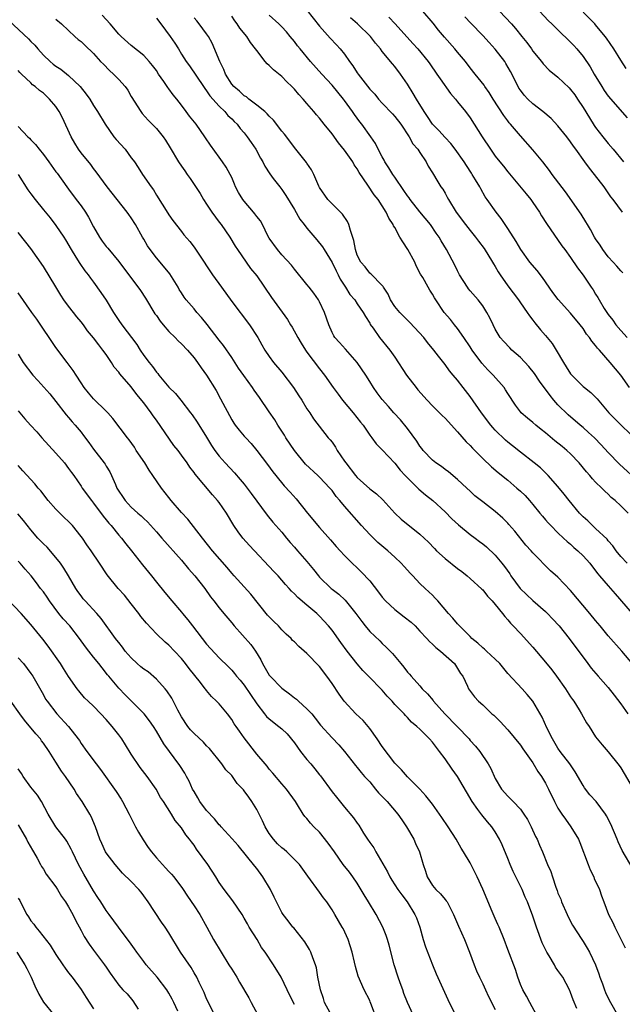
# Model space of a CAD drawing. Units: inches. Extents: x 2586000 to 2589000, y 1539000 to 1542000.
# Drawn here: x 2586451 to 2586547, y 1539955 to 1540112 of the extents above; entities that cross this region are included whole.
import ezdxf

# ---------------------------------------------------------------- set-up
doc = ezdxf.new("R2010")
doc.units = ezdxf.units.IN
doc.header["$MEASUREMENT"] = 0
doc.layers.add('LD25861539_2ft', color=9, linetype='Continuous')

msp = doc.modelspace()

# ---------------------------------------------------------------- linework, layer by layer
at = {"layer": 'LD25861539_2ft'}
for points, elevation in [([(2586497, 1540113.17), (2586499, 1540110.62), (2586500.7, 1540108.7), (2586501.68, 1540107.68), (2586502.31, 1540107), (2586503, 1540106.14), (2586503.8, 1540105), (2586504.32, 1540104.32), (2586505, 1540103.19), (2586505.14, 1540103), (2586507, 1540100.59), (2586507.79, 1540099.79), (2586508.41, 1540099), (2586509, 1540098.36), (2586510.63, 1540096.63), (2586511, 1540096.22), (2586511.93, 1540095), (2586513.3, 1540093), (2586513.89, 1540091.89), (2586514.67, 1540091), (2586515, 1540090.48), (2586515.97, 1540089), (2586516.33, 1540088.33), (2586517, 1540087.26), (2586517.83, 1540085.83), (2586518.35, 1540085), (2586518.64, 1540084.64), (2586519, 1540084.03), (2586519.36, 1540083.36), (2586519.54, 1540083), (2586520.76, 1540081), (2586522.26, 1540079), (2586523, 1540078.04), (2586523.85, 1540077), (2586524.34, 1540076.34), (2586525.21, 1540075.21), (2586526.57, 1540073), (2586526.72, 1540072.72), (2586527, 1540072.29), (2586527.47, 1540071.47), (2586527.76, 1540071), (2586529, 1540069.21), (2586530.69, 1540067), (2586531, 1540066.54), (2586532.11, 1540065), (2586532.47, 1540064.47), (2586533, 1540063.77), (2586533.32, 1540063.32), (2586534.22, 1540062.22), (2586535, 1540061.31), (2586536.05, 1540060.05), (2586536.73, 1540059), (2586537.9, 1540057), (2586538.33, 1540056.33), (2586539, 1540055.2), (2586539.09, 1540055.09), (2586541, 1540053.19), (2586541.22, 1540053), (2586542.23, 1540052.23), (2586543, 1540051.46), (2586543.23, 1540051.23), (2586545.11, 1540049), (2586547, 1540047.05), (2586550.11, 1540044.11)], 7710), ([(2586547.31, 1540071.31), (2586547, 1540071.63), (2586546.37, 1540072.37), (2586545.77, 1540073), (2586545, 1540073.87), (2586544.13, 1540075), (2586543.7, 1540075.7), (2586543, 1540076.7), (2586542.82, 1540077), (2586542.2, 1540078.2), (2586541.7, 1540079), (2586541.45, 1540079.45), (2586540.67, 1540080.67), (2586538.2, 1540084.2), (2586536.07, 1540087), (2586535.63, 1540087.63), (2586534.56, 1540089), (2586533, 1540090.89), (2586531, 1540093.15), (2586529.45, 1540095), (2586529.23, 1540095.23), (2586529, 1540095.53), (2586528.37, 1540096.37), (2586526.67, 1540099), (2586526.03, 1540100.03), (2586525.34, 1540101), (2586525.21, 1540101.21), (2586523.82, 1540103), (2586523, 1540104.01), (2586522.25, 1540105), (2586521, 1540106.47), (2586520.58, 1540107), (2586518.89, 1540108.89), (2586517.98, 1540109.98), (2586517.09, 1540111.09), (2586515.45, 1540113)], 7716), ([(2586527.67, 1540113), (2586529.57, 1540111), (2586530.24, 1540110.24), (2586531.25, 1540109), (2586532.02, 1540108.02), (2586532.77, 1540107), (2586533, 1540106.65), (2586534.35, 1540105), (2586534.63, 1540104.63), (2586535.62, 1540103.62), (2586537, 1540102.52), (2586538.78, 1540100.78), (2586539, 1540100.55), (2586539.66, 1540099.66), (2586540.12, 1540099), (2586541, 1540097.67), (2586542, 1540096), (2586542.78, 1540094.78), (2586543, 1540094.48), (2586544.14, 1540093), (2586545, 1540091.93), (2586545.8, 1540091), (2586547.43, 1540089)], 7720), ([(2586534.05, 1540113), (2586535.49, 1540111.49), (2586536.01, 1540111), (2586537, 1540110.02), (2586539, 1540108.09), (2586539.53, 1540107.53), (2586539.99, 1540107), (2586541, 1540105.78), (2586542.13, 1540104.13), (2586542.75, 1540103), (2586543.98, 1540101), (2586544.37, 1540100.37), (2586545, 1540099.45), (2586548.01, 1540096.01)], 7722), ([(2586547.88, 1540103.88), (2586547, 1540105.21), (2586545.91, 1540107), (2586544.72, 1540108.72), (2586544.52, 1540109), (2586543, 1540110.84), (2586542.86, 1540111), (2586541, 1540112.87)], 7724), ([(2586449.51, 1540111.51), (2586452.61, 1540108.61), (2586453, 1540108.19), (2586453.61, 1540107.61), (2586454.09, 1540107), (2586455, 1540106.03), (2586456.08, 1540105), (2586456.57, 1540104.57), (2586457, 1540104.24), (2586457.76, 1540103.75), (2586459, 1540102.74), (2586460.85, 1540101), (2586461.8, 1540099.8), (2586462.38, 1540099), (2586463, 1540097.97), (2586463.62, 1540097), (2586464.82, 1540095), (2586466.23, 1540093), (2586466.58, 1540092.58), (2586468, 1540091), (2586469, 1540089.66), (2586469.29, 1540089.29), (2586469.49, 1540089), (2586470.09, 1540088.09), (2586470.78, 1540087), (2586472.15, 1540085), (2586472.52, 1540084.52), (2586473, 1540083.67), (2586474.83, 1540080.83), (2586475, 1540080.53), (2586475.64, 1540079.64), (2586477, 1540077.89), (2586477.37, 1540077.37), (2586478.31, 1540076.31), (2586479, 1540075.42), (2586480.59, 1540073), (2586481, 1540072.42), (2586481.94, 1540071), (2586483.4, 1540069), (2586485, 1540066.74), (2586487.84, 1540063), (2586489.16, 1540061), (2586489.82, 1540059.82), (2586490.3, 1540059), (2586491, 1540057.94), (2586491.67, 1540057), (2586493, 1540055.48), (2586494.87, 1540053), (2586495.68, 1540051.68), (2586496.16, 1540051), (2586497, 1540049.64), (2586497.43, 1540049), (2586498.03, 1540048.03), (2586500.4, 1540045), (2586500.68, 1540044.68), (2586501, 1540044.29), (2586501.52, 1540043.52), (2586501.8, 1540043), (2586503, 1540041.28), (2586503.18, 1540041), (2586504.71, 1540039), (2586505, 1540038.67), (2586507, 1540036.89), (2586508.07, 1540036.07), (2586509.11, 1540035.11), (2586511, 1540033.01), (2586512.03, 1540032.03), (2586515, 1540029.66), (2586516.36, 1540028.36), (2586517.33, 1540027.33), (2586517.66, 1540027), (2586519, 1540025.78), (2586521, 1540024.16), (2586521.67, 1540023.67), (2586522.52, 1540023), (2586523, 1540022.58), (2586524.87, 1540020.87), (2586525, 1540020.74), (2586525.78, 1540019.78), (2586526.5, 1540019), (2586527, 1540018.41), (2586528.15, 1540017), (2586528.51, 1540016.51), (2586529, 1540015.99), (2586529.43, 1540015.43), (2586529.88, 1540015), (2586531, 1540013.82), (2586533, 1540011.64), (2586535, 1540009.25), (2586536, 1540008), (2586536.78, 1540007), (2586538.22, 1540005), (2586539, 1540003.73), (2586539.29, 1540003.29), (2586539.51, 1540003), (2586540.35, 1540001.65), (2586540.75, 1540001), (2586541, 1540000.52), (2586541.57, 1539999.57), (2586541.96, 1539999), (2586543, 1539997.34), (2586543.24, 1539997), (2586544.06, 1539996.06), (2586545, 1539994.96), (2586546.75, 1539992.75), (2586547, 1539992.41), (2586549, 1539989.02)], 7696), ([(2586457, 1540111.76), (2586457.88, 1540111), (2586459, 1540109.92), (2586460.03, 1540109), (2586460.53, 1540108.53), (2586461, 1540108.16), (2586461.58, 1540107.58), (2586463, 1540106.26), (2586464.12, 1540105), (2586464.55, 1540104.55), (2586465.55, 1540103.55), (2586466.15, 1540103), (2586467, 1540102.12), (2586468.02, 1540101), (2586468.43, 1540100.43), (2586469, 1540099.44), (2586470.52, 1540097), (2586470.72, 1540096.72), (2586471.67, 1540095.67), (2586473, 1540094.3), (2586474.06, 1540093), (2586474.46, 1540092.46), (2586475.22, 1540091.22), (2586476.53, 1540089), (2586477, 1540088.31), (2586477.54, 1540087.54), (2586477.9, 1540087), (2586478.36, 1540086.36), (2586479.97, 1540083.97), (2586480.51, 1540083), (2586481, 1540082.23), (2586481.82, 1540081), (2586483, 1540079.39), (2586483.32, 1540079), (2586484.73, 1540077), (2586485.58, 1540075.58), (2586485.95, 1540075), (2586488.02, 1540072.02), (2586489, 1540070.81), (2586491.37, 1540067.37), (2586493.88, 1540063.88), (2586494.38, 1540063), (2586494.62, 1540062.62), (2586495.52, 1540061), (2586496.1, 1540060.1), (2586496.78, 1540059), (2586497, 1540058.68), (2586499, 1540056.01), (2586499.79, 1540055), (2586501.15, 1540053), (2586501.95, 1540051.95), (2586502.64, 1540051), (2586504.37, 1540049), (2586505.52, 1540047.52), (2586505.95, 1540047), (2586507, 1540045.42), (2586507.34, 1540045), (2586508.02, 1540044.02), (2586509, 1540043.1), (2586511, 1540040.96), (2586511.86, 1540039.86), (2586512.64, 1540039), (2586513, 1540038.62), (2586514.82, 1540036.82), (2586515.91, 1540035.91), (2586517.03, 1540035.03), (2586519, 1540033.19), (2586520.08, 1540032.08), (2586521.12, 1540031.12), (2586523, 1540029.61), (2586523.82, 1540029), (2586524.48, 1540028.48), (2586525, 1540028.11), (2586525.61, 1540027.61), (2586527, 1540026.29), (2586528.05, 1540025), (2586528.46, 1540024.46), (2586529.31, 1540023.31), (2586529.51, 1540023), (2586530.99, 1540020.99), (2586533, 1540019.05), (2586535, 1540017.29), (2586535.31, 1540017), (2586536.15, 1540016.15), (2586537.17, 1540015), (2586538.77, 1540013), (2586541.76, 1540009), (2586542.3, 1540008.3), (2586543.4, 1540007), (2586545, 1540005.19), (2586545.97, 1540003.97), (2586547, 1540002.61), (2586548.11, 1540001)], 7698), ([(2586548.91, 1540008.91), (2586547.19, 1540011), (2586545, 1540013.43), (2586543.73, 1540015), (2586543, 1540015.87), (2586542.09, 1540017), (2586539, 1540020.64), (2586537, 1540022.8), (2586535.82, 1540023.82), (2586533, 1540026.64), (2586532.7, 1540027), (2586531.89, 1540027.88), (2586530.11, 1540030.11), (2586529.18, 1540031.18), (2586529, 1540031.39), (2586528.2, 1540032.2), (2586527, 1540033.24), (2586525, 1540034.78), (2586523.76, 1540035.76), (2586523, 1540036.47), (2586522.45, 1540037), (2586521, 1540038.34), (2586519.57, 1540039.57), (2586519, 1540039.96), (2586518.42, 1540040.42), (2586517.56, 1540041), (2586517, 1540041.46), (2586515.53, 1540043), (2586515.31, 1540043.31), (2586515, 1540043.68), (2586514.49, 1540044.49), (2586513, 1540046.47), (2586511.89, 1540047.89), (2586510.86, 1540049), (2586510, 1540050), (2586509, 1540051.11), (2586508.19, 1540052.19), (2586507.61, 1540053), (2586507, 1540053.96), (2586506.36, 1540055), (2586505.02, 1540057), (2586503.15, 1540059.15), (2586502.19, 1540060.19), (2586501.46, 1540061), (2586501.28, 1540061.28), (2586501, 1540061.81), (2586500.46, 1540063), (2586499.78, 1540065), (2586499, 1540066.67), (2586498.81, 1540067), (2586498.08, 1540068.08), (2586497.35, 1540069), (2586497, 1540069.47), (2586495, 1540071.89), (2586494.52, 1540072.52), (2586493, 1540074.18), (2586492.32, 1540075), (2586491, 1540076.81), (2586490.77, 1540077.23), (2586489.9, 1540079), (2586489.57, 1540079.57), (2586489, 1540080.29), (2586488.71, 1540080.71), (2586488.49, 1540081), (2586487, 1540082.71), (2586486.77, 1540083), (2586486.1, 1540084.1), (2586485.63, 1540085), (2586485.46, 1540085.46), (2586485, 1540086.49), (2586484.75, 1540087), (2586484.14, 1540088.14), (2586483.55, 1540089), (2586483, 1540089.74), (2586481.64, 1540091.64), (2586480.83, 1540092.83), (2586480.73, 1540093), (2586479.32, 1540095), (2586478.28, 1540096.28), (2586477.77, 1540097), (2586477, 1540098.02), (2586476.26, 1540099), (2586475.7, 1540099.7), (2586475, 1540100.66), (2586474.84, 1540100.84), (2586474.2, 1540101.8), (2586473.35, 1540103), (2586473, 1540103.55), (2586472.38, 1540104.38), (2586471.87, 1540105), (2586471, 1540105.98), (2586469, 1540107.53), (2586467.37, 1540109), (2586467, 1540109.36), (2586465.61, 1540111), (2586464.37, 1540112.37)], 7700), ([(2586473, 1540111.88), (2586473.72, 1540111), (2586475.19, 1540109), (2586475.93, 1540107.93), (2586476.52, 1540107), (2586477, 1540106.19), (2586477.77, 1540105), (2586478.29, 1540104.29), (2586480.49, 1540101), (2586480.7, 1540100.7), (2586481, 1540100.33), (2586481.52, 1540099.52), (2586483, 1540097.9), (2586483.92, 1540097), (2586484.41, 1540096.41), (2586485, 1540095.86), (2586485.41, 1540095.41), (2586485.85, 1540095), (2586486.34, 1540094.34), (2586487, 1540093.61), (2586487.49, 1540093), (2586488.09, 1540092.09), (2586488.86, 1540091), (2586489.61, 1540089.61), (2586489.98, 1540089), (2586490.29, 1540088.29), (2586491.08, 1540087.08), (2586491.63, 1540086.37), (2586492.65, 1540085), (2586493, 1540084.58), (2586493.63, 1540083.63), (2586495, 1540081.4), (2586495.88, 1540079.88), (2586496.54, 1540079), (2586497, 1540078.42), (2586498.58, 1540076.58), (2586499.47, 1540075.47), (2586499.74, 1540075), (2586501, 1540072.93), (2586501.63, 1540071.63), (2586501.96, 1540071), (2586502.3, 1540070.3), (2586503.16, 1540069), (2586503.85, 1540067.85), (2586504.6, 1540067), (2586505, 1540066.38), (2586505.97, 1540065), (2586506.33, 1540064.33), (2586507, 1540063.26), (2586507.09, 1540063.09), (2586507.54, 1540062.46), (2586508.54, 1540061), (2586510.19, 1540059), (2586511, 1540057.88), (2586512.88, 1540055), (2586514.41, 1540053), (2586514.67, 1540052.67), (2586516.16, 1540051), (2586517, 1540050.1), (2586518.14, 1540049), (2586518.55, 1540048.55), (2586519, 1540048.12), (2586521, 1540045.98), (2586522.38, 1540044.38), (2586523, 1540043.79), (2586523.37, 1540043.37), (2586525, 1540041.72), (2586526.39, 1540040.39), (2586527.47, 1540039.47), (2586529, 1540038.24), (2586530.46, 1540037), (2586531, 1540036.52), (2586531.78, 1540035.78), (2586532.48, 1540035), (2586533, 1540034.38), (2586534.13, 1540033), (2586534.51, 1540032.51), (2586535, 1540031.92), (2586535.43, 1540031.43), (2586535.84, 1540031), (2586537, 1540029.84), (2586537.9, 1540029), (2586538.48, 1540028.48), (2586539, 1540028.04), (2586539.54, 1540027.54), (2586540.17, 1540027), (2586541, 1540026.19), (2586542.05, 1540025), (2586543, 1540023.81), (2586543.34, 1540023.34), (2586543.64, 1540023), (2586545, 1540021.42), (2586545.38, 1540021), (2586546.13, 1540020.13), (2586548.81, 1540017)], 7702), ([(2586548.05, 1540025), (2586547, 1540026.08), (2586546.27, 1540027), (2586545.76, 1540027.76), (2586545, 1540028.58), (2586544.82, 1540028.82), (2586543, 1540030.53), (2586542.49, 1540031), (2586541.74, 1540031.74), (2586541, 1540032.42), (2586540.71, 1540032.71), (2586540.45, 1540033), (2586538.77, 1540035), (2586538.01, 1540036.01), (2586537, 1540037.26), (2586535.46, 1540039), (2586535.23, 1540039.23), (2586534.2, 1540040.2), (2586533.2, 1540041), (2586531, 1540042.71), (2586529.74, 1540043.74), (2586529, 1540044.33), (2586528.64, 1540044.64), (2586527, 1540046.23), (2586526.62, 1540046.62), (2586526.3, 1540047), (2586524.82, 1540049), (2586523, 1540051.59), (2586521.9, 1540053), (2586521, 1540054.2), (2586520.32, 1540055), (2586519.7, 1540055.7), (2586519, 1540056.69), (2586517.97, 1540058.03), (2586517.21, 1540059), (2586516.21, 1540060.21), (2586515.6, 1540061), (2586513.41, 1540063.41), (2586513, 1540063.77), (2586511.79, 1540065), (2586511, 1540065.94), (2586510.31, 1540067), (2586509.93, 1540067.93), (2586509.18, 1540069), (2586509.14, 1540069.14), (2586509, 1540069.3), (2586507.17, 1540071.17), (2586507, 1540071.27), (2586506.25, 1540072.25), (2586505.56, 1540073), (2586505, 1540074.13), (2586504.71, 1540075), (2586504.48, 1540076.48), (2586503.92, 1540078.08), (2586503.69, 1540079), (2586503.48, 1540079.48), (2586502.68, 1540080.68), (2586500.33, 1540083), (2586499, 1540084.89), (2586498.88, 1540085.12), (2586498.08, 1540087), (2586497.72, 1540087.72), (2586497, 1540088.78), (2586496.92, 1540088.92), (2586495.23, 1540091), (2586495, 1540091.27), (2586494.27, 1540092.27), (2586493.4, 1540093.4), (2586493, 1540093.88), (2586491.65, 1540095.65), (2586491, 1540096.26), (2586490.66, 1540096.66), (2586490.27, 1540097), (2586489, 1540098.06), (2586487.75, 1540099), (2586487.35, 1540099.35), (2586487, 1540099.54), (2586486.26, 1540100.26), (2586485.34, 1540101), (2586485, 1540101.39), (2586484.01, 1540103), (2586483.73, 1540103.73), (2586483.11, 1540105), (2586481.9, 1540107.9), (2586481.28, 1540109), (2586481, 1540109.42), (2586479.84, 1540111), (2586479.47, 1540111.47), (2586479, 1540111.95)], 7704), ([(2586548.19, 1540033), (2586547, 1540034.17), (2586546.1, 1540035), (2586545.5, 1540035.5), (2586545, 1540036.02), (2586544.47, 1540036.47), (2586543.97, 1540037), (2586543, 1540037.93), (2586542.48, 1540038.48), (2586542.07, 1540039), (2586541.56, 1540039.56), (2586540.38, 1540041), (2586539, 1540042.43), (2586538.39, 1540043), (2586537.64, 1540043.64), (2586536.52, 1540044.52), (2586535, 1540045.81), (2586534.32, 1540046.32), (2586533.48, 1540047), (2586533, 1540047.43), (2586532.13, 1540048.13), (2586531.15, 1540049), (2586531, 1540049.17), (2586530.22, 1540050.22), (2586529, 1540052.08), (2586528.65, 1540052.65), (2586528.42, 1540053), (2586526.67, 1540055), (2586525.84, 1540055.84), (2586524.89, 1540056.89), (2586523.34, 1540059), (2586523, 1540059.53), (2586522.01, 1540061), (2586521, 1540062.44), (2586520.53, 1540063), (2586519.85, 1540063.86), (2586518.87, 1540065), (2586517.53, 1540067), (2586517.33, 1540067.33), (2586517, 1540067.91), (2586516.56, 1540068.56), (2586516.3, 1540069), (2586515.44, 1540070.56), (2586515.11, 1540071.11), (2586514.42, 1540072.42), (2586514.18, 1540073), (2586513.07, 1540075), (2586512.25, 1540076.25), (2586511.82, 1540077), (2586511, 1540078.53), (2586510.81, 1540078.81), (2586510.73, 1540079), (2586510.04, 1540080.04), (2586509.61, 1540081), (2586509, 1540082.01), (2586508.35, 1540083), (2586507.72, 1540083.72), (2586506.7, 1540085.3), (2586505.32, 1540087.32), (2586505, 1540087.9), (2586504.53, 1540088.53), (2586504.29, 1540089), (2586503, 1540090.85), (2586502.03, 1540092.03), (2586501, 1540093.46), (2586499.75, 1540095), (2586499, 1540095.96), (2586498.5, 1540096.5), (2586498.11, 1540097), (2586497, 1540098.31), (2586496.39, 1540099), (2586495.71, 1540099.71), (2586495, 1540100.57), (2586494.59, 1540101), (2586493.77, 1540101.77), (2586493, 1540102.58), (2586491.68, 1540103.68), (2586491, 1540104.38), (2586490.64, 1540104.64), (2586490.33, 1540105), (2586489, 1540106.73), (2586488.82, 1540107), (2586488, 1540108), (2586487.42, 1540109), (2586486.31, 1540110.31), (2586485.87, 1540111), (2586485.48, 1540111.48), (2586485, 1540112.21)], 7706), ([(2586549.95, 1540037.95), (2586546.78, 1540040.78), (2586545, 1540042.66), (2586543.88, 1540043.88), (2586542.82, 1540045), (2586541.87, 1540045.87), (2586541, 1540046.64), (2586540.56, 1540047), (2586538.64, 1540048.64), (2586537, 1540050.28), (2586536.35, 1540051), (2586535.73, 1540051.73), (2586534.05, 1540054.05), (2586533.24, 1540055.24), (2586532.35, 1540056.35), (2586531, 1540057.78), (2586529.67, 1540059), (2586529.33, 1540059.33), (2586528.37, 1540060.37), (2586527.81, 1540061), (2586527, 1540062.33), (2586526.65, 1540063), (2586526.12, 1540064.12), (2586525.66, 1540065), (2586525, 1540066.02), (2586524.27, 1540067), (2586523, 1540068.45), (2586522.75, 1540068.75), (2586522.58, 1540069), (2586521.32, 1540071), (2586521, 1540071.61), (2586520.55, 1540072.55), (2586519.26, 1540075), (2586518.4, 1540076.4), (2586518.07, 1540077), (2586517.61, 1540077.61), (2586516.66, 1540079), (2586515, 1540081.01), (2586513.44, 1540083), (2586513.27, 1540083.27), (2586513, 1540083.6), (2586512.45, 1540084.45), (2586511, 1540086.56), (2586510.68, 1540087), (2586510.06, 1540088.06), (2586509.41, 1540089), (2586509.28, 1540089.28), (2586509, 1540089.78), (2586508.36, 1540091), (2586507.91, 1540091.91), (2586507.16, 1540093), (2586505.72, 1540095), (2586505.4, 1540095.4), (2586504.56, 1540096.56), (2586504.27, 1540097), (2586503, 1540098.79), (2586502.84, 1540099), (2586501, 1540101.25), (2586499.36, 1540103), (2586497.58, 1540105), (2586495.91, 1540107), (2586495.51, 1540107.51), (2586495, 1540108.18), (2586494.34, 1540109), (2586493.72, 1540109.72), (2586493, 1540110.51), (2586492.52, 1540111), (2586491, 1540112.38)], 7708), ([(2586548.41, 1540053), (2586547, 1540055.01), (2586545.34, 1540057), (2586543.61, 1540059), (2586543.31, 1540059.31), (2586543, 1540059.74), (2586542.4, 1540060.4), (2586542.02, 1540061), (2586541.55, 1540061.55), (2586541, 1540062.41), (2586540.55, 1540063), (2586539, 1540064.9), (2586537.04, 1540067.04), (2586536.18, 1540068.19), (2586534.54, 1540070.54), (2586533.66, 1540071.66), (2586532.52, 1540073), (2586531.07, 1540075), (2586530.32, 1540076.32), (2586529, 1540078.37), (2586527.96, 1540079.96), (2586527.15, 1540081), (2586525.74, 1540083), (2586525.42, 1540083.42), (2586524.68, 1540084.68), (2586524.52, 1540085), (2586523.88, 1540086.12), (2586523.34, 1540087), (2586523.2, 1540087.2), (2586522.42, 1540088.42), (2586522.07, 1540089), (2586520.63, 1540091), (2586519.91, 1540091.91), (2586519, 1540092.87), (2586518, 1540094), (2586517, 1540095), (2586516.21, 1540096.21), (2586515.66, 1540097), (2586514.44, 1540099), (2586513.92, 1540099.92), (2586513, 1540101.36), (2586511.89, 1540103), (2586511, 1540104.18), (2586510.61, 1540104.61), (2586509, 1540106.6), (2586508.7, 1540107), (2586507.92, 1540107.92), (2586507.13, 1540109), (2586505.07, 1540111), (2586503.95, 1540111.95)], 7712), ([(2586510.05, 1540112.05), (2586511.07, 1540111), (2586513.88, 1540107.88), (2586514.64, 1540107), (2586516.3, 1540105), (2586516.6, 1540104.6), (2586517.71, 1540103), (2586518.21, 1540102.21), (2586519.87, 1540099.87), (2586520.65, 1540099), (2586521, 1540098.57), (2586522.25, 1540097), (2586523, 1540096), (2586524.93, 1540093), (2586526.24, 1540091), (2586527, 1540089.93), (2586527.72, 1540089), (2586528.3, 1540088.3), (2586529, 1540087.4), (2586531.92, 1540083.92), (2586532.67, 1540083), (2586533, 1540082.54), (2586534.03, 1540081), (2586534.39, 1540080.39), (2586535.15, 1540079.15), (2586537.61, 1540075.61), (2586538.08, 1540075), (2586539, 1540073.76), (2586540.11, 1540072.11), (2586541, 1540070.92), (2586542.28, 1540069), (2586542.59, 1540068.59), (2586543, 1540067.88), (2586543.35, 1540067.35), (2586543.57, 1540067), (2586544.38, 1540065.62), (2586544.78, 1540065), (2586545, 1540064.66), (2586545.75, 1540063.75), (2586546.21, 1540063), (2586547, 1540062.09), (2586548.03, 1540061)], 7714), ([(2586547.26, 1540081), (2586545.82, 1540083), (2586545.44, 1540083.44), (2586544.36, 1540085), (2586542.83, 1540087), (2586542, 1540088), (2586541.3, 1540089), (2586539.85, 1540091), (2586539.48, 1540091.48), (2586539, 1540092.21), (2586538.39, 1540093), (2586537, 1540094.73), (2586535.89, 1540095.89), (2586534.61, 1540097), (2586533, 1540098.23), (2586532.2, 1540099), (2586531.63, 1540099.63), (2586531, 1540100.42), (2586530.76, 1540100.76), (2586530.63, 1540101), (2586529.41, 1540103.41), (2586528.7, 1540104.7), (2586528.51, 1540105), (2586527, 1540106.98), (2586526.01, 1540108.01), (2586525, 1540109.12), (2586523.09, 1540111.09), (2586522.14, 1540112.14)], 7718), ([(2586549, 1539976.25), (2586547.23, 1539979.23), (2586546.58, 1539980.58), (2586546.42, 1539981), (2586545.4, 1539983.4), (2586544.73, 1539984.73), (2586544.56, 1539985), (2586543.06, 1539987), (2586542.09, 1539988.09), (2586541.22, 1539989.22), (2586541, 1539989.55), (2586539.73, 1539991.73), (2586538.87, 1539993), (2586537.33, 1539995), (2586537, 1539995.5), (2586536.1, 1539997), (2586535.21, 1539998.79), (2586534.47, 1540000.47), (2586533.01, 1540003.01), (2586532.1, 1540004.1), (2586531.29, 1540005), (2586529, 1540007.43), (2586527.71, 1540009), (2586527, 1540009.7), (2586525.59, 1540011), (2586525.29, 1540011.29), (2586525, 1540011.52), (2586524.24, 1540012.24), (2586523.29, 1540013), (2586523, 1540013.31), (2586521.28, 1540015), (2586521.16, 1540015.16), (2586521, 1540015.33), (2586520.26, 1540016.26), (2586519.57, 1540017), (2586517.86, 1540019), (2586517.45, 1540019.45), (2586517, 1540019.89), (2586516.43, 1540020.43), (2586515.81, 1540021), (2586515, 1540021.77), (2586513.86, 1540023), (2586513.42, 1540023.42), (2586513, 1540023.91), (2586512.47, 1540024.47), (2586512.03, 1540025), (2586511, 1540025.99), (2586509.91, 1540027), (2586508.31, 1540028.31), (2586507, 1540029.57), (2586505.67, 1540031), (2586503, 1540034.11), (2586502.26, 1540035), (2586501.67, 1540035.67), (2586501, 1540036.58), (2586500.65, 1540037), (2586499, 1540038.73), (2586498.73, 1540039), (2586496.78, 1540040.78), (2586495, 1540042.98), (2586493.64, 1540045), (2586493.41, 1540045.41), (2586492.37, 1540047), (2586491.86, 1540047.86), (2586491, 1540049.15), (2586489.43, 1540051.43), (2586488.58, 1540052.58), (2586488.32, 1540053), (2586486.93, 1540054.93), (2586486.11, 1540056.11), (2586485, 1540057.82), (2586483.7, 1540059.7), (2586483, 1540060.59), (2586481.09, 1540063.09), (2586480.21, 1540064.21), (2586479.46, 1540065), (2586479, 1540065.56), (2586477.77, 1540067), (2586477.43, 1540067.43), (2586477, 1540068.09), (2586476.65, 1540068.65), (2586476.46, 1540069), (2586475.13, 1540071.13), (2586473.61, 1540073), (2586473, 1540073.71), (2586472.01, 1540075), (2586471.61, 1540075.61), (2586471, 1540076.67), (2586470.79, 1540077), (2586469.66, 1540079), (2586469, 1540080.07), (2586468.6, 1540080.6), (2586468.33, 1540081), (2586466.77, 1540083), (2586465.15, 1540085), (2586463.42, 1540087.42), (2586463, 1540087.92), (2586462.55, 1540088.55), (2586461, 1540090.42), (2586460.59, 1540091), (2586460, 1540092), (2586459.44, 1540093), (2586458.03, 1540096.03), (2586457.52, 1540097), (2586457, 1540097.81), (2586455.99, 1540099), (2586455, 1540099.94), (2586454.39, 1540100.39), (2586453.69, 1540101), (2586453.28, 1540101.28), (2586453, 1540101.57), (2586451.52, 1540103), (2586451.24, 1540103.24), (2586451, 1540103.54)], 7694), ([(2586451, 1540094.65), (2586452.54, 1540093), (2586452.79, 1540092.79), (2586453, 1540092.52), (2586453.75, 1540091.75), (2586454.31, 1540091), (2586455, 1540090.17), (2586455.84, 1540089), (2586457, 1540087.43), (2586457.17, 1540087.17), (2586458.74, 1540085), (2586459, 1540084.67), (2586460.22, 1540083), (2586461, 1540081.98), (2586461.7, 1540081), (2586462.2, 1540080.2), (2586463, 1540078.63), (2586463.92, 1540077), (2586464.36, 1540076.36), (2586465, 1540075.5), (2586465.24, 1540075.24), (2586467, 1540073.12), (2586470.47, 1540068.47), (2586471.29, 1540067.29), (2586472.78, 1540064.78), (2586473, 1540064.49), (2586473.6, 1540063.6), (2586474.08, 1540063), (2586475, 1540061.93), (2586475.98, 1540061), (2586476.47, 1540060.47), (2586477, 1540059.97), (2586477.94, 1540059), (2586479, 1540057.76), (2586479.57, 1540057), (2586480.16, 1540056.16), (2586481, 1540055), (2586482.52, 1540052.52), (2586483.24, 1540051.24), (2586485, 1540047.87), (2586485.34, 1540047.34), (2586485.58, 1540047), (2586486.21, 1540046.21), (2586487, 1540045.25), (2586487.23, 1540045), (2586488.11, 1540044.11), (2586489, 1540042.99), (2586490.73, 1540040.73), (2586491.58, 1540039.58), (2586492.04, 1540039), (2586493.37, 1540037.37), (2586494.33, 1540036.33), (2586495.26, 1540035.26), (2586497.07, 1540033), (2586499, 1540030.7), (2586500.76, 1540028.76), (2586501.67, 1540027.67), (2586502.3, 1540027), (2586503, 1540026.22), (2586504.19, 1540025), (2586505, 1540024.28), (2586505.65, 1540023.65), (2586507, 1540022.18), (2586508.4, 1540020.4), (2586509, 1540019.6), (2586509.51, 1540019), (2586511, 1540017.62), (2586512.48, 1540016.48), (2586513.6, 1540015.6), (2586514.22, 1540015), (2586515, 1540014.18), (2586516.09, 1540013), (2586516.51, 1540012.51), (2586517, 1540012.1), (2586517.55, 1540011.55), (2586518.28, 1540011), (2586520.49, 1540009), (2586521, 1540008.2), (2586521.45, 1540007.45), (2586521.84, 1540007), (2586522.59, 1540005.41), (2586522.76, 1540005), (2586523.69, 1540003.69), (2586524.31, 1540003), (2586525, 1540002.42), (2586526.46, 1540001), (2586526.76, 1540000.76), (2586527.77, 1539999.77), (2586529, 1539998.45), (2586531, 1539996), (2586531.41, 1539995.41), (2586533, 1539993.16), (2586533.81, 1539991.81), (2586534.38, 1539991), (2586535, 1539989.93), (2586535.49, 1539989), (2586536.43, 1539987), (2586537, 1539985.97), (2586537.62, 1539985), (2586538.19, 1539984.19), (2586539.07, 1539983), (2586540.25, 1539981), (2586540.49, 1539980.49), (2586541.81, 1539977), (2586542.15, 1539976.15), (2586542.69, 1539975), (2586542.77, 1539974.77), (2586543.59, 1539973), (2586543.96, 1539971.96), (2586544.32, 1539971), (2586545.05, 1539969), (2586545.75, 1539967.75), (2586546.07, 1539967), (2586547.7, 1539963.7)], 7692), ([(2586450.98, 1540087), (2586452.54, 1540084.54), (2586453, 1540083.9), (2586453.68, 1540083), (2586455, 1540081.34), (2586456.06, 1540080.06), (2586457, 1540078.84), (2586458.25, 1540077), (2586458.54, 1540076.54), (2586459.42, 1540075), (2586460.18, 1540073.82), (2586460.81, 1540072.81), (2586461.61, 1540071.61), (2586462.12, 1540071), (2586462.48, 1540070.48), (2586463, 1540069.83), (2586464.17, 1540068.17), (2586465, 1540066.93), (2586466.16, 1540065), (2586466.51, 1540064.51), (2586467, 1540063.72), (2586467.51, 1540063), (2586469.87, 1540059.87), (2586470.41, 1540059), (2586471, 1540058.14), (2586471.84, 1540057), (2586472.39, 1540056.39), (2586473, 1540055.48), (2586473.23, 1540055.23), (2586473.39, 1540055), (2586475, 1540053.1), (2586476.07, 1540052.07), (2586476.91, 1540051), (2586478.44, 1540049), (2586478.69, 1540048.69), (2586479.51, 1540047.51), (2586481, 1540045.11), (2586481.79, 1540043.79), (2586482.31, 1540043), (2586483, 1540042.1), (2586483.98, 1540041), (2586485.44, 1540039.44), (2586486.36, 1540038.36), (2586487, 1540037.59), (2586487.46, 1540037), (2586488.1, 1540036.1), (2586490.67, 1540032.67), (2586491.57, 1540031.57), (2586493, 1540029.94), (2586493.76, 1540029), (2586494.33, 1540028.33), (2586495, 1540027.57), (2586495.48, 1540027), (2586497, 1540025.28), (2586498.03, 1540024.03), (2586498.83, 1540023), (2586499, 1540022.81), (2586500.86, 1540021), (2586501, 1540020.88), (2586502.07, 1540020.07), (2586503.11, 1540019.11), (2586504.81, 1540017), (2586505.73, 1540015.72), (2586506.28, 1540015), (2586507, 1540014.13), (2586508.62, 1540012.62), (2586509, 1540012.23), (2586509.64, 1540011.64), (2586510.23, 1540011), (2586510.62, 1540010.62), (2586511.93, 1540009), (2586512.43, 1540008.43), (2586513, 1540007.66), (2586513.32, 1540007.32), (2586513.59, 1540007), (2586515, 1540005.46), (2586515.38, 1540005), (2586516.2, 1540004.2), (2586517.1, 1540003.1), (2586517.15, 1540003), (2586518.98, 1540000.98), (2586522.82, 1539997), (2586523, 1539996.77), (2586523.84, 1539995.84), (2586524.52, 1539995), (2586525.88, 1539993), (2586526.28, 1539992.28), (2586527, 1539990.67), (2586528.01, 1539989), (2586529, 1539987.88), (2586529.45, 1539987.45), (2586529.85, 1539987), (2586531, 1539985.8), (2586531.58, 1539985), (2586532.13, 1539984.13), (2586532.75, 1539983), (2586533.44, 1539981.44), (2586533.69, 1539981), (2586534.06, 1539980.06), (2586534.55, 1539979), (2586535.35, 1539977), (2586535.84, 1539975.84), (2586536.1, 1539975), (2586536.64, 1539973.36), (2586536.85, 1539972.85), (2586537, 1539972.43), (2586537.43, 1539971.43), (2586537.58, 1539971), (2586538.45, 1539969), (2586538.61, 1539968.61), (2586539.29, 1539967.29), (2586540.78, 1539965), (2586541, 1539964.69), (2586541.65, 1539963.65), (2586542.04, 1539963), (2586542.99, 1539960.99), (2586543.52, 1539959.52), (2586543.69, 1539959), (2586544.07, 1539957.93), (2586544.42, 1539957), (2586544.59, 1539956.59), (2586545, 1539955.69), (2586545.36, 1539955), (2586546.5, 1539953)], 7690), ([(2586539.98, 1539954.02), (2586539.41, 1539955.41), (2586539, 1539956.56), (2586538.82, 1539957), (2586537.75, 1539959), (2586537, 1539960.1), (2586536.62, 1539960.62), (2586536.42, 1539961), (2586535.59, 1539962.41), (2586535.21, 1539963), (2586534.49, 1539964.49), (2586533.57, 1539967), (2586533, 1539968.72), (2586532.14, 1539971), (2586531.79, 1539971.79), (2586531.27, 1539973), (2586530.26, 1539975), (2586529.86, 1539975.86), (2586529.37, 1539977), (2586529, 1539977.95), (2586528.12, 1539980.12), (2586527.7, 1539981), (2586527, 1539982.2), (2586526.46, 1539983), (2586525.76, 1539983.76), (2586524.87, 1539984.87), (2586524.25, 1539985.75), (2586523.31, 1539987), (2586521, 1539990.99), (2586520.16, 1539992.16), (2586519, 1539993.81), (2586518.13, 1539995), (2586517.62, 1539995.62), (2586517, 1539996.46), (2586516.5, 1539997), (2586515, 1539998.55), (2586514.53, 1539999), (2586513.68, 1539999.68), (2586513, 1540000.43), (2586512.71, 1540000.71), (2586512.49, 1540001), (2586511, 1540002.51), (2586510.57, 1540003), (2586509.8, 1540003.8), (2586509, 1540004.77), (2586506.8, 1540007), (2586505.9, 1540007.9), (2586504.98, 1540008.98), (2586503.42, 1540011), (2586502.39, 1540012.39), (2586501, 1540014.31), (2586500.43, 1540015), (2586499, 1540016.59), (2586498.55, 1540017), (2586497, 1540018.31), (2586495.52, 1540019.52), (2586495, 1540020.11), (2586494.55, 1540020.55), (2586494.16, 1540021), (2586493.6, 1540021.6), (2586492.39, 1540023), (2586491.7, 1540023.7), (2586487.84, 1540027.84), (2586486.77, 1540029), (2586486.01, 1540030.01), (2586485.36, 1540031), (2586484.17, 1540033), (2586483, 1540034.68), (2586482.76, 1540035), (2586481.92, 1540035.92), (2586479.2, 1540039.2), (2586479, 1540039.49), (2586478.32, 1540040.32), (2586477.89, 1540041), (2586477, 1540042.25), (2586476.45, 1540043), (2586475.8, 1540043.8), (2586473, 1540047.83), (2586472.5, 1540048.5), (2586472.19, 1540049), (2586471, 1540050.58), (2586469.91, 1540051.91), (2586469, 1540053.11), (2586467.2, 1540055.2), (2586467, 1540055.49), (2586466.29, 1540056.29), (2586465.87, 1540057), (2586465, 1540058.3), (2586464.49, 1540059), (2586463.81, 1540059.81), (2586463, 1540060.95), (2586462.05, 1540062.05), (2586461.38, 1540063), (2586461, 1540063.49), (2586460.31, 1540064.31), (2586459.79, 1540065), (2586459, 1540065.99), (2586458.27, 1540067), (2586457.76, 1540067.76), (2586457, 1540069.05), (2586455, 1540072.31), (2586453, 1540075.18), (2586452.19, 1540076.19), (2586451, 1540077.76)], 7688), ([(2586533.55, 1539953), (2586532.49, 1539955), (2586531.99, 1539955.99), (2586531.38, 1539957), (2586531, 1539957.87), (2586530.58, 1539959), (2586530.23, 1539960.23), (2586529, 1539963.4), (2586528.4, 1539965), (2586527.61, 1539967), (2586527.43, 1539967.43), (2586527, 1539968.36), (2586526.5, 1539969.5), (2586525, 1539973.02), (2586524.13, 1539975), (2586523.77, 1539975.77), (2586523, 1539977.22), (2586521.95, 1539979), (2586521.58, 1539979.58), (2586520.78, 1539981), (2586519.49, 1539983), (2586518.48, 1539984.48), (2586517, 1539986.57), (2586515.94, 1539987.94), (2586514.96, 1539988.96), (2586513, 1539990.93), (2586512.06, 1539992.06), (2586511, 1539993.13), (2586509, 1539995.8), (2586508.2, 1539997), (2586507, 1539998.66), (2586506.73, 1539999), (2586505.94, 1539999.94), (2586504.8, 1540001), (2586502.92, 1540003), (2586502.13, 1540004.13), (2586501, 1540005.85), (2586500.19, 1540007), (2586499, 1540008.55), (2586497, 1540010.63), (2586495.71, 1540011.71), (2586495, 1540012.45), (2586494.71, 1540012.71), (2586494.48, 1540013), (2586493.7, 1540013.7), (2586493, 1540014.39), (2586492.44, 1540015), (2586491.7, 1540015.7), (2586490.72, 1540016.72), (2586488.05, 1540020.05), (2586485.39, 1540023), (2586485, 1540023.44), (2586484.3, 1540024.3), (2586481.95, 1540027), (2586480.35, 1540029), (2586478.02, 1540032.02), (2586477, 1540033.11), (2586475.37, 1540035), (2586475, 1540035.46), (2586473.84, 1540037), (2586472.46, 1540039), (2586471.87, 1540039.87), (2586471.14, 1540041), (2586469.8, 1540043), (2586469.49, 1540043.49), (2586468.66, 1540044.66), (2586468.38, 1540045), (2586466.08, 1540048.08), (2586465.25, 1540049), (2586465, 1540049.26), (2586463, 1540051.2), (2586462.17, 1540052.17), (2586461.51, 1540053), (2586461, 1540053.77), (2586460.21, 1540055), (2586459.75, 1540055.75), (2586458.79, 1540057), (2586457, 1540059.39), (2586453.94, 1540063.94), (2586453.17, 1540065), (2586451, 1540068.11)], 7686), ([(2586451, 1540058.35), (2586451.79, 1540057), (2586453.31, 1540055), (2586454.13, 1540054.13), (2586456.02, 1540052.02), (2586457, 1540050.8), (2586458.65, 1540048.65), (2586459, 1540048.24), (2586459.56, 1540047.56), (2586460.07, 1540047), (2586461, 1540045.88), (2586461.39, 1540045.39), (2586462.25, 1540044.25), (2586463, 1540043.19), (2586464.69, 1540041), (2586464.82, 1540040.82), (2586465, 1540040.5), (2586465.59, 1540039.59), (2586465.86, 1540039), (2586466.46, 1540037.54), (2586466.71, 1540037), (2586467, 1540036.47), (2586467.62, 1540035.62), (2586468.02, 1540035), (2586469, 1540033.94), (2586470.05, 1540033), (2586470.58, 1540032.58), (2586471, 1540032.14), (2586471.59, 1540031.59), (2586473, 1540030), (2586473.86, 1540029), (2586477, 1540025.48), (2586478.12, 1540024.12), (2586479.13, 1540023), (2586480.72, 1540021), (2586481.65, 1540019.65), (2586482.17, 1540019), (2586483, 1540017.9), (2586483.74, 1540017), (2586485, 1540015.53), (2586485.42, 1540015), (2586488.06, 1540012.05), (2586488.79, 1540011), (2586489.63, 1540009.63), (2586489.92, 1540009), (2586491, 1540007.18), (2586491.15, 1540007), (2586493, 1540005.09), (2586494.21, 1540004.21), (2586495, 1540003.53), (2586495.31, 1540003.31), (2586495.63, 1540003), (2586497, 1540001.82), (2586497.75, 1540001), (2586498.32, 1540000.32), (2586499.18, 1539999.18), (2586501, 1539997.18), (2586502.06, 1539996.06), (2586502.97, 1539995), (2586504.74, 1539992.74), (2586505, 1539992.46), (2586505.65, 1539991.65), (2586506.19, 1539991), (2586507, 1539990.13), (2586507.94, 1539989), (2586508.41, 1539988.41), (2586509, 1539987.83), (2586509.77, 1539987), (2586511.49, 1539985), (2586512.09, 1539984.09), (2586512.88, 1539983), (2586514.01, 1539981), (2586514.3, 1539980.3), (2586514.93, 1539979), (2586515.52, 1539977), (2586515.89, 1539975.89), (2586516.16, 1539975), (2586517, 1539973.64), (2586517.55, 1539973), (2586518.3, 1539972.3), (2586519, 1539971.4), (2586519.2, 1539971.2), (2586519.32, 1539971), (2586519.64, 1539970.36), (2586520.37, 1539969), (2586521.14, 1539967.14), (2586522.11, 1539965), (2586522.89, 1539963), (2586523.62, 1539961), (2586524.02, 1539960.02), (2586524.49, 1539959), (2586525, 1539957.96), (2586525.44, 1539957), (2586525.95, 1539955.95), (2586527, 1539953.87)], 7684), ([(2586451, 1540049.29), (2586452.05, 1540048.05), (2586452.96, 1540047), (2586453.93, 1540045.93), (2586454.72, 1540045), (2586457, 1540042.53), (2586458.35, 1540041), (2586459, 1540040.12), (2586459.46, 1540039.46), (2586459.82, 1540039), (2586461, 1540037.31), (2586461.2, 1540037), (2586462.64, 1540035), (2586463, 1540034.57), (2586464.5, 1540032.5), (2586465, 1540031.93), (2586465.41, 1540031.41), (2586465.78, 1540031), (2586467, 1540029.5), (2586467.44, 1540029), (2586468.11, 1540028.11), (2586469.04, 1540026.96), (2586470.77, 1540024.77), (2586472.21, 1540023), (2586473, 1540021.98), (2586474.34, 1540020.34), (2586475.45, 1540019), (2586477, 1540017.21), (2586477.16, 1540017), (2586477.99, 1540015.99), (2586478.75, 1540015), (2586481, 1540012.11), (2586483, 1540009.94), (2586484.5, 1540008.5), (2586485, 1540007.95), (2586485.44, 1540007.44), (2586485.78, 1540007), (2586486.35, 1540006.35), (2586487, 1540005.56), (2586489, 1540002.6), (2586490.21, 1540001), (2586490.57, 1540000.57), (2586491, 1540000.19), (2586492.5, 1539999), (2586493, 1539998.58), (2586493.83, 1539997.83), (2586495, 1539996.37), (2586495.97, 1539995), (2586497, 1539993.71), (2586497.62, 1539993), (2586498.25, 1539992.25), (2586499, 1539991.28), (2586499.13, 1539991.13), (2586501, 1539988.55), (2586501.71, 1539987.71), (2586503, 1539986.11), (2586504.43, 1539984.43), (2586505, 1539983.56), (2586505.25, 1539983.25), (2586506.03, 1539981.97), (2586506.67, 1539981), (2586507, 1539980.51), (2586507.65, 1539979.65), (2586507.97, 1539979), (2586509.81, 1539975.81), (2586510.2, 1539975), (2586510.5, 1539974.5), (2586511.47, 1539973), (2586512.12, 1539972.12), (2586512.96, 1539971), (2586514.21, 1539969), (2586514.45, 1539968.45), (2586514.99, 1539967), (2586515.54, 1539965), (2586515.87, 1539963.87), (2586516.98, 1539961), (2586517.57, 1539959.57), (2586519.44, 1539955.44), (2586519.65, 1539955), (2586520.67, 1539953)], 7682), ([(2586513.91, 1539953), (2586513, 1539955), (2586512.43, 1539956.43), (2586512.26, 1539957), (2586511.87, 1539958.13), (2586511.54, 1539959), (2586510.9, 1539961), (2586510.12, 1539964.12), (2586509.85, 1539965), (2586509.64, 1539965.64), (2586509.11, 1539967), (2586508.05, 1539969), (2586506.83, 1539971), (2586506.12, 1539972.12), (2586505, 1539973.98), (2586504.3, 1539975), (2586503.75, 1539975.75), (2586502.79, 1539977), (2586501.37, 1539979), (2586500.4, 1539980.4), (2586499, 1539982.14), (2586498.08, 1539983), (2586497.54, 1539983.54), (2586497, 1539984.3), (2586496.64, 1539984.64), (2586496.38, 1539985), (2586495.5, 1539986.5), (2586495.17, 1539987), (2586493.74, 1539989), (2586493, 1539989.83), (2586491.56, 1539991.56), (2586491, 1539992.17), (2586490.66, 1539992.66), (2586490.35, 1539993), (2586489, 1539994.57), (2586487, 1539997.16), (2586486.23, 1539998.23), (2586485.73, 1539999), (2586485.42, 1539999.42), (2586485, 1540000.1), (2586484.31, 1540001), (2586483, 1540002.57), (2586482.59, 1540003), (2586481.76, 1540003.76), (2586481, 1540004.72), (2586480.87, 1540004.87), (2586480.78, 1540005), (2586480.02, 1540005.98), (2586478.22, 1540008.22), (2586477.65, 1540009), (2586477, 1540009.84), (2586475.91, 1540011), (2586475, 1540011.94), (2586474.42, 1540012.42), (2586473, 1540013.76), (2586471.45, 1540015.45), (2586470.54, 1540016.54), (2586470.21, 1540017), (2586469, 1540018.54), (2586467.9, 1540019.9), (2586466.92, 1540021), (2586465.15, 1540023.15), (2586463.95, 1540025), (2586462.61, 1540027), (2586461.94, 1540027.94), (2586461.22, 1540029), (2586461, 1540029.29), (2586459.62, 1540031), (2586459, 1540031.65), (2586458.3, 1540032.3), (2586457, 1540033.6), (2586455.74, 1540035), (2586454.57, 1540036.57), (2586454.16, 1540037), (2586453.65, 1540037.65), (2586451.73, 1540039.73), (2586451, 1540040.59)], 7680), ([(2586508.16, 1539952.16), (2586507.18, 1539954.82), (2586507.09, 1539955.09), (2586507, 1539955.32), (2586506.09, 1539957), (2586505.18, 1539959.18), (2586504.71, 1539960.71), (2586504.57, 1539961.43), (2586504.18, 1539963), (2586503.54, 1539965), (2586502.75, 1539966.75), (2586502.61, 1539967), (2586501.46, 1539969), (2586501, 1539969.73), (2586500.14, 1539971), (2586499.65, 1539971.65), (2586499, 1539972.59), (2586497.13, 1539975.13), (2586495.8, 1539977), (2586493.78, 1539979), (2586493.35, 1539979.35), (2586493, 1539979.61), (2586492.28, 1539980.28), (2586491.68, 1539981), (2586491, 1539981.94), (2586490.34, 1539983), (2586489.93, 1539983.93), (2586489, 1539985.76), (2586488.21, 1539987), (2586487.71, 1539987.71), (2586487, 1539988.74), (2586486.87, 1539988.87), (2586486.76, 1539989), (2586485.88, 1539989.88), (2586485.11, 1539991), (2586485, 1539991.14), (2586484.09, 1539992.09), (2586483.45, 1539993), (2586481.46, 1539995.46), (2586481, 1539995.91), (2586480.49, 1539996.49), (2586479, 1539997.84), (2586478.46, 1539998.46), (2586478.02, 1539999), (2586477, 1540000.52), (2586476.43, 1540001.57), (2586475.47, 1540003.47), (2586474.67, 1540004.67), (2586474.4, 1540005), (2586473, 1540006.51), (2586471.67, 1540007.67), (2586471, 1540008.12), (2586470.51, 1540008.51), (2586469.96, 1540009), (2586469, 1540009.92), (2586468.04, 1540011), (2586467.62, 1540011.62), (2586467, 1540012.35), (2586466.72, 1540012.72), (2586466.48, 1540013), (2586464.21, 1540016.21), (2586463.53, 1540017), (2586461.66, 1540019), (2586461.35, 1540019.35), (2586461, 1540019.82), (2586460.5, 1540020.5), (2586460.16, 1540021), (2586459, 1540023), (2586458.24, 1540024.24), (2586457.7, 1540025), (2586457, 1540025.9), (2586455.57, 1540027.57), (2586455, 1540028.09), (2586454.13, 1540029), (2586453, 1540030.32), (2586451.84, 1540031.84), (2586450.9, 1540032.9)], 7678), ([(2586500.68, 1539953.32), (2586499.79, 1539955), (2586499.62, 1539955.62), (2586499.14, 1539957), (2586498.74, 1539959), (2586498.51, 1539960.51), (2586498.34, 1539961), (2586497.92, 1539962.08), (2586497.64, 1539963), (2586497.42, 1539963.42), (2586496.65, 1539964.65), (2586494.88, 1539966.88), (2586494.77, 1539967), (2586494, 1539968), (2586493.2, 1539969), (2586493, 1539969.32), (2586491.75, 1539971.75), (2586491.17, 1539973), (2586489.98, 1539975), (2586489, 1539976.33), (2586488.71, 1539976.71), (2586486.03, 1539980.03), (2586485.09, 1539981.09), (2586483.35, 1539983), (2586483.18, 1539983.18), (2586483, 1539983.32), (2586482.24, 1539984.24), (2586481, 1539985.57), (2586479.95, 1539987), (2586479.62, 1539987.62), (2586479, 1539988.61), (2586478.78, 1539989), (2586478.24, 1539990.24), (2586477.8, 1539991), (2586477.53, 1539991.53), (2586476.76, 1539992.76), (2586474.19, 1539996.19), (2586473, 1539998.24), (2586472.52, 1539999), (2586471.9, 1539999.9), (2586471.06, 1540001), (2586468.05, 1540004.05), (2586467, 1540005.07), (2586465.43, 1540007), (2586465.23, 1540007.23), (2586464.34, 1540008.34), (2586463.85, 1540009), (2586463, 1540010.01), (2586462.22, 1540011), (2586461.68, 1540011.68), (2586460.76, 1540013), (2586459.19, 1540015), (2586458.15, 1540016.15), (2586457.47, 1540017), (2586455.95, 1540019), (2586455.58, 1540019.58), (2586455, 1540020.43), (2586454.55, 1540021), (2586453.89, 1540021.89), (2586453.02, 1540023), (2586452.08, 1540024.08), (2586451.31, 1540025), (2586451, 1540025.34)], 7676), ([(2586495, 1539954.63), (2586494.2, 1539956.2), (2586493.85, 1539957), (2586492.86, 1539959), (2586491.65, 1539961), (2586490.34, 1539963), (2586489.77, 1539963.77), (2586489.04, 1539965), (2586487.79, 1539967), (2586487.5, 1539967.5), (2586487, 1539968.44), (2586486.65, 1539969), (2586485.16, 1539971.16), (2586483.78, 1539973), (2586483, 1539974.13), (2586482.48, 1539975), (2586481.2, 1539977), (2586479.42, 1539979.42), (2586479, 1539980.06), (2586478.58, 1539980.58), (2586478.27, 1539981), (2586477.71, 1539981.71), (2586477, 1539982.82), (2586475.98, 1539983.98), (2586475.39, 1539985), (2586474.16, 1539987), (2586473.68, 1539987.68), (2586472.94, 1539989), (2586471.51, 1539991), (2586470.43, 1539992.43), (2586469, 1539994.58), (2586468.07, 1539996.07), (2586467.47, 1539997), (2586467, 1539997.64), (2586465.96, 1539999), (2586465, 1540000.1), (2586464.17, 1540001), (2586463, 1540002.21), (2586462.14, 1540003), (2586461.57, 1540003.57), (2586460.64, 1540004.64), (2586460.36, 1540005), (2586459, 1540006.94), (2586458.22, 1540008.22), (2586457.71, 1540009), (2586455.78, 1540011.78), (2586454.9, 1540012.9), (2586453, 1540015.23), (2586451.43, 1540017), (2586449.29, 1540019.29)], 7674), ([(2586451, 1540009.94), (2586451.81, 1540009), (2586453, 1540007.42), (2586453.29, 1540007), (2586455, 1540004.01), (2586455.35, 1540003.35), (2586455.57, 1540003), (2586457.15, 1540001), (2586459.01, 1539999), (2586460.56, 1539997), (2586460.74, 1539996.74), (2586461, 1539996.29), (2586461.91, 1539995), (2586463.38, 1539993), (2586464.11, 1539992.11), (2586466.6, 1539988.6), (2586467.38, 1539987.38), (2586467.61, 1539987), (2586468.66, 1539985), (2586468.77, 1539984.77), (2586469, 1539984.36), (2586469.68, 1539983), (2586470.15, 1539982.15), (2586470.9, 1539980.9), (2586471.71, 1539979.71), (2586472.21, 1539979), (2586473, 1539978.05), (2586474.47, 1539976.47), (2586475, 1539975.87), (2586475.43, 1539975.43), (2586475.78, 1539975), (2586477.15, 1539973.15), (2586477.94, 1539971.94), (2586479, 1539970.38), (2586479.92, 1539969), (2586481.06, 1539967), (2586482.1, 1539965), (2586483.31, 1539963), (2586484.57, 1539961), (2586485, 1539960.28), (2586485.81, 1539959), (2586486.24, 1539958.24), (2586487.72, 1539955.72), (2586488.09, 1539955), (2586489.19, 1539953)], 7672), ([(2586482.26, 1539953), (2586481.18, 1539955.18), (2586481, 1539955.56), (2586480.59, 1539956.59), (2586479.82, 1539958.18), (2586479.44, 1539959), (2586479, 1539959.71), (2586478.53, 1539960.53), (2586476.82, 1539963), (2586475, 1539966.08), (2586474.4, 1539967), (2586473.8, 1539967.8), (2586471.68, 1539971), (2586471, 1539971.99), (2586470.57, 1539972.57), (2586470.2, 1539973), (2586469, 1539974.26), (2586467.61, 1539975.61), (2586467, 1539976.28), (2586466.42, 1539977), (2586465, 1539978.83), (2586464.9, 1539979), (2586464.3, 1539980.3), (2586463.99, 1539981), (2586463.31, 1539983), (2586462.63, 1539984.63), (2586462.41, 1539985), (2586461.15, 1539987), (2586460.28, 1539988.28), (2586459.88, 1539989), (2586458.53, 1539991), (2586457.88, 1539991.88), (2586457, 1539993.31), (2586455.91, 1539995), (2586455, 1539996.33), (2586454.7, 1539996.7), (2586454.52, 1539997), (2586453.81, 1539997.81), (2586451.99, 1539999.99), (2586451.25, 1540001), (2586449.83, 1540003)], 7670), ([(2586476.43, 1539953.57), (2586475.77, 1539955), (2586475.51, 1539955.51), (2586475, 1539956.47), (2586474.69, 1539957), (2586473.15, 1539959), (2586471.39, 1539961), (2586471, 1539961.5), (2586469.88, 1539963), (2586469.54, 1539963.54), (2586469, 1539964.29), (2586466.96, 1539967), (2586465.5, 1539969), (2586465, 1539969.65), (2586464.15, 1539971), (2586463.69, 1539971.69), (2586463, 1539972.77), (2586461.45, 1539975.45), (2586460.6, 1539977), (2586459.63, 1539979), (2586459.44, 1539979.44), (2586458.72, 1539980.72), (2586458.52, 1539981), (2586456.97, 1539983), (2586455.74, 1539985), (2586454.69, 1539987), (2586454.04, 1539988.04), (2586453, 1539989.28), (2586451.75, 1539991), (2586451.48, 1539991.48), (2586451, 1539992.24)], 7668), ([(2586451, 1539983.3), (2586452.31, 1539981), (2586452.54, 1539980.54), (2586453.25, 1539979.25), (2586453.44, 1539979), (2586453.99, 1539978.01), (2586454.51, 1539977), (2586454.68, 1539976.68), (2586455, 1539976.23), (2586455.46, 1539975.46), (2586457, 1539973.41), (2586457.26, 1539973), (2586457.88, 1539971.88), (2586458.51, 1539971), (2586459, 1539970.24), (2586459.66, 1539969), (2586460.1, 1539968.1), (2586461, 1539966.48), (2586461.49, 1539965.49), (2586462.27, 1539964.27), (2586463, 1539963.33), (2586464.75, 1539961), (2586465, 1539960.59), (2586465.64, 1539959.64), (2586467, 1539957.74), (2586467.66, 1539957), (2586468.34, 1539956.34), (2586469.25, 1539955.25), (2586470.11, 1539953.89)], 7666), ([(2586451, 1539971.63), (2586451.23, 1539971.23), (2586451.67, 1539970.33), (2586452.38, 1539969), (2586452.61, 1539968.61), (2586453, 1539968.01), (2586453.46, 1539967.46), (2586453.78, 1539967), (2586454.34, 1539966.34), (2586456.1, 1539964.1), (2586457, 1539962.62), (2586458.09, 1539961), (2586458.44, 1539960.44), (2586459, 1539959.71), (2586459.58, 1539959), (2586461, 1539957.07), (2586461.79, 1539955.79), (2586463, 1539953.98)], 7664), ([(2586450.76, 1539963), (2586452.04, 1539961), (2586452.38, 1539960.38), (2586453.06, 1539959), (2586453.63, 1539957.64), (2586454.29, 1539956.29), (2586455.02, 1539955.02), (2586456.68, 1539953)], 7662)]:
    msp.add_lwpolyline(points, dxfattribs=dict(at, elevation=elevation))

doc.saveas('drawing.dxf')
